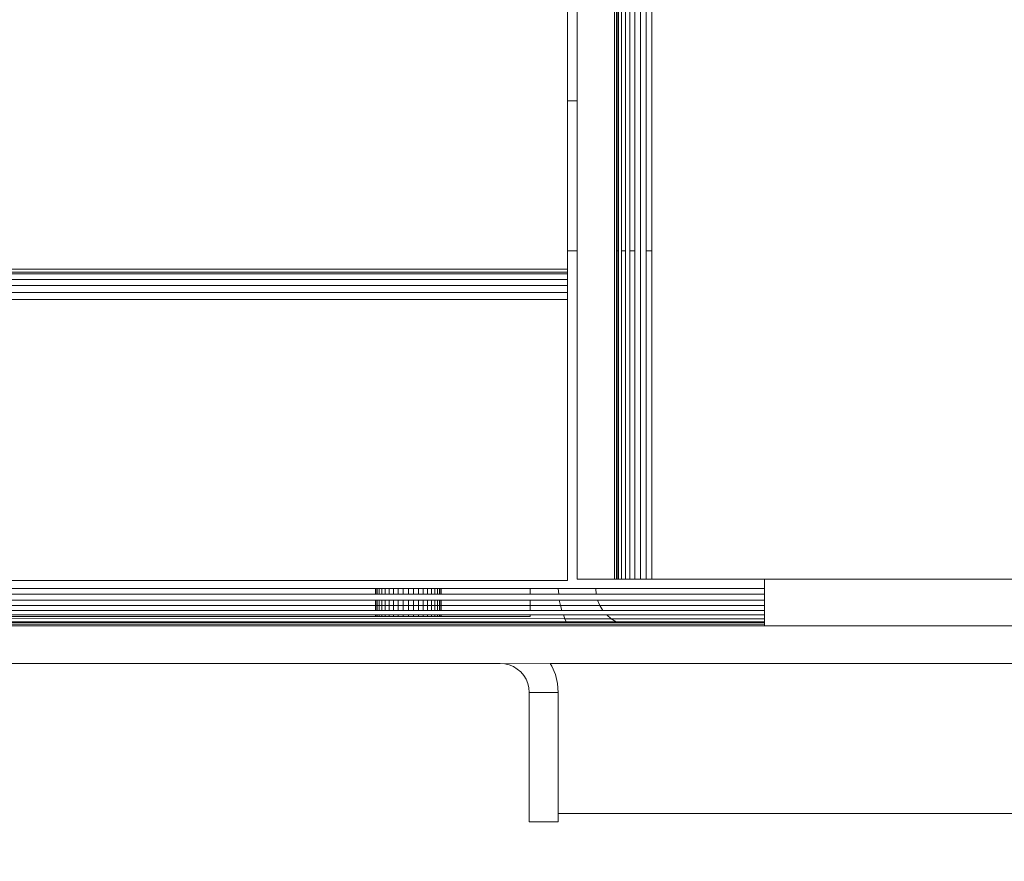
# Model space of a CAD drawing. Units: millimetres. Extents: x -7383 to 7647, y -744 to 4417.
# Drawn here: x 4171 to 4223, y 3744 to 3788 of the extents above; entities that cross this region are included whole.
import ezdxf

# ---------------------------------------------------------------- set-up
doc = ezdxf.new("R2010")
doc.units = ezdxf.units.MM
doc.header["$MEASUREMENT"] = 0
doc.linetypes.add('Hidden Line', pattern=[78.244445, 56.444445, -21.8])
doc.layers.add('0_Pen_No__1', color=7, linetype='Continuous', lineweight=13)
doc.layers.add('0_Pen_No__3', color=7, linetype='Continuous', lineweight=18, true_color=0xff6600)
doc.layers.add('0_Pen_No__5', color=7, linetype='Continuous', lineweight=25, true_color=0x40a5ff)

msp = doc.modelspace()

# ---------------------------------------------------------------- linework, layer by layer
at = {"layer": '0_Pen_No__1', "linetype": 'Continuous'}
for p, q in [((4202.564, 4213.1), (4202.564, 3758.6)), ((4203.946, 4213.1), (4203.946, 3758.6)), ((4200.564, 3784.1), (4200.564, 3817.84)), ((4202.662, 3817.84), (4202.662, 3776.1)), ((4202.748, 3776.1), (4202.748, 3817.84)), ((4202.782, 3817.84), (4202.782, 3776.1)), ((4202.946, 3817.84), (4202.946, 3776.1)), ((4203.15, 3817.84), (4203.15, 3776.1)), ((4203.389, 3817.84), (4203.389, 3776.1)), ((4203.656, 3817.84), (4203.656, 3776.1)), ((4204.251, 3817.84), (4204.251, 3776.1)), ((4204.564, 3817.84), (4204.564, 3776.1)), ((4200.064, 3784.1), (4200.064, 3809.154)), ((4200.564, 3784.1), (4200.064, 3784.1)), ((4200.064, 3784.1), (4200.064, 3776.1)), ((4200.564, 3776.1), (4200.564, 3784.1)), ((4200.064, 3776.1), (4200.564, 3776.1)), ((4200.064, 3775.117), (4200.064, 3776.1)), ((4200.564, 3758.6), (4200.564, 3776.1)), ((4202.662, 3776.1), (4202.662, 3758.6)), ((4202.662, 3776.1), (4202.748, 3776.1)), ((4202.748, 3758.6), (4202.748, 3776.1)), ((4202.748, 3776.1), (4202.782, 3776.1)), ((4202.782, 3776.1), (4202.782, 3758.6)), ((4202.946, 3776.1), (4203.15, 3776.1)), ((4202.946, 3776.1), (4202.946, 3758.6)), ((4203.15, 3776.1), (4203.15, 3758.6)), ((4203.389, 3776.1), (4203.656, 3776.1)), ((4203.389, 3776.1), (4203.389, 3758.6)), ((4203.656, 3776.1), (4203.656, 3758.6)), ((4204.251, 3776.1), (4204.564, 3776.1)), ((4204.251, 3776.1), (4204.251, 3758.6)), ((4204.564, 3776.1), (4204.564, 3758.6)), ((4200.064, 3775.117), (2940.064, 3775.117)), ((2940.064, 3774.968), (4200.064, 3774.968)), ((4200.064, 3774.868), (2940.064, 3774.868)), ((4200.064, 3775.117), (4200.064, 3774.968)), ((4200.064, 3774.868), (4200.064, 3774.968)), ((4200.064, 3774.573), (4200.064, 3774.868)), ((2940.064, 3774.573), (4200.064, 3774.573)), ((4200.064, 3774.254), (4200.064, 3774.573)), ((4200.064, 3774.254), (2940.064, 3774.241)), ((4200.064, 3773.884), (2940.064, 3773.884)), ((4200.064, 3773.884), (4200.064, 3774.254)), ((4200.064, 3773.514), (4200.064, 3773.884)), ((2939.564, 3773.514), (4200.064, 3773.514)), ((4200.064, 3758.52), (4200.064, 3773.514)), ((4200.064, 3758.52), (2940.064, 3758.52)), ((4202.564, 3758.6), (4200.564, 3758.6)), ((4202.662, 3758.6), (4202.564, 3758.6)), ((4202.748, 3758.6), (4202.662, 3758.6)), ((4202.782, 3758.6), (4202.748, 3758.6)), ((4202.946, 3758.6), (4202.782, 3758.6)), ((4203.15, 3758.6), (4202.946, 3758.6)), ((4203.389, 3758.6), (4203.15, 3758.6)), ((4203.656, 3758.6), (4203.389, 3758.6)), ((4203.946, 3758.6), (4203.656, 3758.6)), ((4204.251, 3758.6), (4203.946, 3758.6)), ((4204.564, 3758.6), (4204.251, 3758.6)), ((4204.564, 3758.6), (4210.564, 3758.6)), ((4210.564, 3758.1), (4210.564, 3758.6)), ((4210.564, 3758.6), (4260.564, 3758.6)), ((4150.955, 3758.1), (4198.064, 3758.1)), ((4189.814, 3757.787), (4189.814, 3758.1)), ((4189.814, 3757.787), (4189.814, 3758.1)), ((4189.814, 3757.787), (4189.814, 3758.1)), ((4189.814, 3757.787), (4189.814, 3758.1)), ((4189.836, 3758.1), (4189.836, 3757.787)), ((4189.836, 3758.1), (4189.836, 3757.787)), ((4189.836, 3758.1), (4189.836, 3757.787)), ((4189.836, 3758.1), (4189.836, 3757.787)), ((4189.836, 3758.1), (4189.836, 3757.787)), ((4189.836, 3758.1), (4189.836, 3757.787)), ((4189.836, 3758.1), (4189.836, 3757.787)), ((4189.836, 3758.1), (4189.836, 3757.787)), ((4189.9, 3758.1), (4189.9, 3757.787)), ((4189.9, 3758.1), (4189.9, 3757.787)), ((4189.9, 3758.1), (4189.9, 3757.787)), ((4189.9, 3758.1), (4189.9, 3757.787)), ((4189.9, 3758.1), (4189.9, 3757.787)), ((4189.9, 3758.1), (4189.9, 3757.787)), ((4189.9, 3758.1), (4189.9, 3757.787)), ((4189.9, 3758.1), (4189.9, 3757.787)), ((4190.005, 3758.1), (4190.005, 3757.787)), ((4190.005, 3758.1), (4190.005, 3757.787)), ((4190.005, 3758.1), (4190.005, 3757.787)), ((4190.005, 3758.1), (4190.005, 3757.787)), ((4190.005, 3758.1), (4190.005, 3757.787)), ((4190.005, 3758.1), (4190.005, 3757.787)), ((4190.005, 3758.1), (4190.005, 3757.787)), ((4190.005, 3758.1), (4190.005, 3757.787)), ((4190.148, 3758.1), (4190.148, 3757.787)), ((4190.148, 3758.1), (4190.148, 3757.787)), ((4190.148, 3758.1), (4190.148, 3757.787)), ((4190.148, 3758.1), (4190.148, 3757.787)), ((4190.148, 3758.1), (4190.148, 3757.787)), ((4190.148, 3758.1), (4190.148, 3757.787)), ((4190.148, 3758.1), (4190.148, 3757.787)), ((4190.148, 3758.1), (4190.148, 3757.787)), ((4190.327, 3758.1), (4190.327, 3757.787)), ((4190.327, 3758.1), (4190.327, 3757.787)), ((4190.327, 3758.1), (4190.327, 3757.787)), ((4190.327, 3758.1), (4190.327, 3757.787)), ((4190.327, 3758.1), (4190.327, 3757.787)), ((4190.327, 3758.1), (4190.327, 3757.787)), ((4190.327, 3758.1), (4190.327, 3757.787)), ((4190.327, 3758.1), (4190.327, 3757.787)), ((4190.536, 3758.1), (4190.536, 3757.787)), ((4190.536, 3758.1), (4190.536, 3757.787)), ((4190.536, 3758.1), (4190.536, 3757.787)), ((4190.536, 3758.1), (4190.536, 3757.787)), ((4190.536, 3758.1), (4190.536, 3757.787)), ((4190.536, 3758.1), (4190.536, 3757.787)), ((4190.536, 3758.1), (4190.536, 3757.787)), ((4190.536, 3758.1), (4190.536, 3757.787)), ((4190.77, 3758.1), (4190.77, 3757.787)), ((4190.77, 3758.1), (4190.77, 3757.787)), ((4190.77, 3758.1), (4190.77, 3757.787)), ((4190.77, 3758.1), (4190.77, 3757.787)), ((4190.77, 3758.1), (4190.77, 3757.787)), ((4190.77, 3758.1), (4190.77, 3757.787)), ((4190.77, 3758.1), (4190.77, 3757.787)), ((4190.77, 3758.1), (4190.77, 3757.787)), ((4191.023, 3758.1), (4191.023, 3757.787)), ((4191.023, 3758.1), (4191.023, 3757.787)), ((4191.023, 3758.1), (4191.023, 3757.787)), ((4191.023, 3758.1), (4191.023, 3757.787)), ((4191.023, 3758.1), (4191.023, 3757.787)), ((4191.023, 3758.1), (4191.023, 3757.787)), ((4191.023, 3758.1), (4191.023, 3757.787)), ((4191.023, 3758.1), (4191.023, 3757.787)), ((4191.291, 3758.1), (4191.291, 3757.787)), ((4191.291, 3758.1), (4191.291, 3757.787)), ((4191.291, 3758.1), (4191.291, 3757.787)), ((4191.291, 3758.1), (4191.291, 3757.787)), ((4191.291, 3758.1), (4191.291, 3757.787)), ((4191.291, 3758.1), (4191.291, 3757.787)), ((4191.291, 3758.1), (4191.291, 3757.787)), ((4191.291, 3758.1), (4191.291, 3757.787)), ((4191.564, 3758.1), (4191.564, 3757.787)), ((4191.564, 3758.1), (4191.564, 3757.787)), ((4191.564, 3758.1), (4191.564, 3757.787)), ((4191.564, 3758.1), (4191.564, 3757.787)), ((4191.564, 3758.1), (4191.564, 3757.787)), ((4191.564, 3758.1), (4191.564, 3757.787)), ((4191.564, 3758.1), (4191.564, 3757.787)), ((4191.564, 3758.1), (4191.564, 3757.787)), ((4191.838, 3758.1), (4191.838, 3757.787)), ((4191.838, 3758.1), (4191.838, 3757.787)), ((4191.838, 3758.1), (4191.838, 3757.787)), ((4191.838, 3758.1), (4191.838, 3757.787)), ((4191.838, 3758.1), (4191.838, 3757.787)), ((4191.838, 3758.1), (4191.838, 3757.787)), ((4191.838, 3758.1), (4191.838, 3757.787)), ((4191.838, 3758.1), (4191.838, 3757.787)), ((4192.105, 3758.1), (4192.105, 3757.787)), ((4192.105, 3758.1), (4192.105, 3757.787)), ((4192.105, 3758.1), (4192.105, 3757.787)), ((4192.105, 3758.1), (4192.105, 3757.787)), ((4192.105, 3758.1), (4192.105, 3757.787)), ((4192.105, 3758.1), (4192.105, 3757.787)), ((4192.105, 3758.1), (4192.105, 3757.787)), ((4192.105, 3758.1), (4192.105, 3757.787)), ((4192.359, 3758.1), (4192.359, 3757.787)), ((4192.359, 3758.1), (4192.359, 3757.787)), ((4192.359, 3758.1), (4192.359, 3757.787)), ((4192.359, 3758.1), (4192.359, 3757.787)), ((4192.359, 3758.1), (4192.359, 3757.787)), ((4192.359, 3758.1), (4192.359, 3757.787)), ((4192.359, 3758.1), (4192.359, 3757.787)), ((4192.359, 3758.1), (4192.359, 3757.787)), ((4192.593, 3758.1), (4192.593, 3757.787)), ((4192.593, 3758.1), (4192.593, 3757.787)), ((4192.593, 3758.1), (4192.593, 3757.787)), ((4192.593, 3758.1), (4192.593, 3757.787)), ((4192.593, 3758.1), (4192.593, 3757.787)), ((4192.593, 3758.1), (4192.593, 3757.787)), ((4192.593, 3758.1), (4192.593, 3757.787)), ((4192.593, 3758.1), (4192.593, 3757.787)), ((4192.802, 3758.1), (4192.802, 3757.787)), ((4192.802, 3758.1), (4192.802, 3757.787)), ((4192.802, 3758.1), (4192.802, 3757.787)), ((4192.802, 3758.1), (4192.802, 3757.787)), ((4192.802, 3758.1), (4192.802, 3757.787)), ((4192.802, 3758.1), (4192.802, 3757.787)), ((4192.802, 3758.1), (4192.802, 3757.787)), ((4192.802, 3758.1), (4192.802, 3757.787)), ((4192.98, 3758.1), (4192.98, 3757.787)), ((4192.98, 3758.1), (4192.98, 3757.787)), ((4192.98, 3758.1), (4192.98, 3757.787)), ((4192.98, 3758.1), (4192.98, 3757.787)), ((4192.98, 3758.1), (4192.98, 3757.787)), ((4192.98, 3758.1), (4192.98, 3757.787)), ((4192.98, 3758.1), (4192.98, 3757.787)), ((4192.98, 3758.1), (4192.98, 3757.787)), ((4193.124, 3758.1), (4193.124, 3757.787)), ((4193.124, 3758.1), (4193.124, 3757.787)), ((4193.124, 3758.1), (4193.124, 3757.787)), ((4193.124, 3758.1), (4193.124, 3757.787)), ((4193.124, 3758.1), (4193.124, 3757.787)), ((4193.124, 3758.1), (4193.124, 3757.787)), ((4193.124, 3758.1), (4193.124, 3757.787)), ((4193.124, 3758.1), (4193.124, 3757.787)), ((4193.229, 3758.1), (4193.229, 3757.787)), ((4193.229, 3758.1), (4193.229, 3757.787)), ((4193.229, 3758.1), (4193.229, 3757.787)), ((4193.229, 3758.1), (4193.229, 3757.787)), ((4193.229, 3758.1), (4193.229, 3757.787)), ((4193.229, 3758.1), (4193.229, 3757.787)), ((4193.229, 3758.1), (4193.229, 3757.787)), ((4193.229, 3758.1), (4193.229, 3757.787)), ((4193.293, 3757.787), (4193.293, 3758.1)), ((4193.293, 3758.1), (4193.293, 3757.787)), ((4193.293, 3758.1), (4193.293, 3757.787)), ((4193.293, 3757.787), (4193.293, 3758.1)), ((4193.293, 3758.1), (4193.293, 3757.787)), ((4193.293, 3757.787), (4193.293, 3758.1)), ((4193.293, 3758.1), (4193.293, 3757.787)), ((4193.293, 3757.787), (4193.293, 3758.1)), ((4193.314, 3757.787), (4193.314, 3758.1)), ((4193.314, 3757.787), (4193.314, 3758.1)), ((4193.314, 3757.787), (4193.314, 3758.1)), ((4193.314, 3757.787), (4193.314, 3758.1)), ((4198.064, 3758.1), (4198.064, 3757.787)), ((4198.064, 3758.1), (4199.564, 3758.1)), ((4201.564, 3758.1), (4199.564, 3758.1)), ((4199.589, 3757.787), (4199.564, 3758.1)), ((4201.589, 3757.787), (4201.564, 3758.1)), ((4201.564, 3758.1), (4210.564, 3758.1)), ((4210.564, 3757.787), (4210.564, 3758.1)), ((4198.064, 3757.787), (4151.223, 3757.787)), ((4198.064, 3757.482), (4151.575, 3757.482)), ((4189.814, 3756.924), (4189.814, 3757.482)), ((4189.814, 3756.924), (4189.814, 3757.482)), ((4189.814, 3756.924), (4189.814, 3757.482)), ((4189.814, 3756.924), (4189.814, 3757.482)), ((4189.836, 3757.482), (4189.836, 3756.924)), ((4189.836, 3757.482), (4189.836, 3756.924)), ((4189.836, 3757.482), (4189.836, 3756.924)), ((4189.836, 3757.482), (4189.836, 3756.924)), ((4189.836, 3757.482), (4189.836, 3756.924)), ((4189.836, 3757.482), (4189.836, 3756.924)), ((4189.836, 3757.482), (4189.836, 3756.924)), ((4189.836, 3757.482), (4189.836, 3756.924)), ((4189.9, 3757.482), (4189.9, 3756.924)), ((4189.9, 3757.482), (4189.9, 3756.924)), ((4189.9, 3757.482), (4189.9, 3756.924)), ((4189.9, 3757.482), (4189.9, 3756.924)), ((4189.9, 3757.482), (4189.9, 3756.924)), ((4189.9, 3757.482), (4189.9, 3756.924)), ((4189.9, 3757.482), (4189.9, 3756.924)), ((4189.9, 3757.482), (4189.9, 3756.924)), ((4190.005, 3757.482), (4190.005, 3756.924)), ((4190.005, 3757.482), (4190.005, 3756.924)), ((4190.005, 3757.482), (4190.005, 3756.924)), ((4190.005, 3757.482), (4190.005, 3756.924)), ((4190.005, 3757.482), (4190.005, 3756.924)), ((4190.005, 3757.482), (4190.005, 3756.924)), ((4190.005, 3757.482), (4190.005, 3756.924)), ((4190.005, 3757.482), (4190.005, 3756.924)), ((4190.148, 3757.482), (4190.148, 3756.924)), ((4190.148, 3757.482), (4190.148, 3756.924)), ((4190.148, 3757.482), (4190.148, 3756.924)), ((4190.148, 3757.482), (4190.148, 3756.924)), ((4190.148, 3757.482), (4190.148, 3756.924)), ((4190.148, 3757.482), (4190.148, 3756.924)), ((4190.148, 3757.482), (4190.148, 3756.924)), ((4190.148, 3757.482), (4190.148, 3756.924)), ((4190.327, 3757.482), (4190.327, 3756.924)), ((4190.327, 3757.482), (4190.327, 3756.924)), ((4190.327, 3757.482), (4190.327, 3756.924)), ((4190.327, 3757.482), (4190.327, 3756.924)), ((4190.327, 3757.482), (4190.327, 3756.924)), ((4190.327, 3757.482), (4190.327, 3756.924)), ((4190.327, 3757.482), (4190.327, 3756.924)), ((4190.327, 3757.482), (4190.327, 3756.924)), ((4190.536, 3757.482), (4190.536, 3756.924)), ((4190.536, 3757.482), (4190.536, 3756.924)), ((4190.536, 3757.482), (4190.536, 3756.924)), ((4190.536, 3757.482), (4190.536, 3756.924)), ((4190.536, 3757.482), (4190.536, 3756.924)), ((4190.536, 3757.482), (4190.536, 3756.924)), ((4190.536, 3757.482), (4190.536, 3756.924)), ((4190.536, 3757.482), (4190.536, 3756.924)), ((4190.77, 3757.482), (4190.77, 3756.924)), ((4190.77, 3757.482), (4190.77, 3756.924)), ((4190.77, 3757.482), (4190.77, 3756.924)), ((4190.77, 3757.482), (4190.77, 3756.924)), ((4190.77, 3757.482), (4190.77, 3756.924)), ((4190.77, 3757.482), (4190.77, 3756.924)), ((4190.77, 3757.482), (4190.77, 3756.924)), ((4190.77, 3757.482), (4190.77, 3756.924)), ((4191.023, 3757.482), (4191.023, 3756.924)), ((4191.023, 3757.482), (4191.023, 3756.924)), ((4191.023, 3757.482), (4191.023, 3756.924)), ((4191.023, 3757.482), (4191.023, 3756.924)), ((4191.023, 3757.482), (4191.023, 3756.924)), ((4191.023, 3757.482), (4191.023, 3756.924)), ((4191.023, 3757.482), (4191.023, 3756.924)), ((4191.023, 3757.482), (4191.023, 3756.924)), ((4191.291, 3757.482), (4191.291, 3756.924)), ((4191.291, 3757.482), (4191.291, 3756.924)), ((4191.291, 3757.482), (4191.291, 3756.924)), ((4191.291, 3757.482), (4191.291, 3756.924)), ((4191.291, 3757.482), (4191.291, 3756.924)), ((4191.291, 3757.482), (4191.291, 3756.924)), ((4191.291, 3757.482), (4191.291, 3756.924)), ((4191.291, 3757.482), (4191.291, 3756.924)), ((4191.564, 3757.482), (4191.564, 3756.924)), ((4191.564, 3757.482), (4191.564, 3756.924)), ((4191.564, 3757.482), (4191.564, 3756.924)), ((4191.564, 3757.482), (4191.564, 3756.924)), ((4191.564, 3757.482), (4191.564, 3756.924)), ((4191.564, 3757.482), (4191.564, 3756.924)), ((4191.564, 3757.482), (4191.564, 3756.924)), ((4191.564, 3757.482), (4191.564, 3756.924)), ((4191.838, 3757.482), (4191.838, 3756.924)), ((4191.838, 3757.482), (4191.838, 3756.924)), ((4191.838, 3757.482), (4191.838, 3756.924)), ((4191.838, 3757.482), (4191.838, 3756.924)), ((4191.838, 3757.482), (4191.838, 3756.924)), ((4191.838, 3757.482), (4191.838, 3756.924)), ((4191.838, 3757.482), (4191.838, 3756.924)), ((4191.838, 3757.482), (4191.838, 3756.924)), ((4192.105, 3757.482), (4192.105, 3756.924)), ((4192.105, 3757.482), (4192.105, 3756.924)), ((4192.105, 3757.482), (4192.105, 3756.924)), ((4192.105, 3757.482), (4192.105, 3756.924)), ((4192.105, 3757.482), (4192.105, 3756.924)), ((4192.105, 3757.482), (4192.105, 3756.924)), ((4192.105, 3757.482), (4192.105, 3756.924)), ((4192.105, 3757.482), (4192.105, 3756.924)), ((4192.359, 3757.482), (4192.359, 3756.924)), ((4192.359, 3757.482), (4192.359, 3756.924)), ((4192.359, 3757.482), (4192.359, 3756.924)), ((4192.359, 3757.482), (4192.359, 3756.924)), ((4192.359, 3757.482), (4192.359, 3756.924)), ((4192.359, 3757.482), (4192.359, 3756.924)), ((4192.359, 3757.482), (4192.359, 3756.924)), ((4192.359, 3757.482), (4192.359, 3756.924)), ((4192.593, 3757.482), (4192.593, 3756.924)), ((4192.593, 3757.482), (4192.593, 3756.924)), ((4192.593, 3757.482), (4192.593, 3756.924)), ((4192.593, 3757.482), (4192.593, 3756.924)), ((4192.593, 3757.482), (4192.593, 3756.924)), ((4192.593, 3757.482), (4192.593, 3756.924)), ((4192.593, 3757.482), (4192.593, 3756.924)), ((4192.593, 3757.482), (4192.593, 3756.924)), ((4192.802, 3757.482), (4192.802, 3756.924)), ((4192.802, 3757.482), (4192.802, 3756.924)), ((4192.802, 3757.482), (4192.802, 3756.924)), ((4192.802, 3757.482), (4192.802, 3756.924)), ((4192.802, 3757.482), (4192.802, 3756.924)), ((4192.802, 3757.482), (4192.802, 3756.924)), ((4192.802, 3757.482), (4192.802, 3756.924)), ((4192.802, 3757.482), (4192.802, 3756.924)), ((4192.98, 3757.482), (4192.98, 3756.924)), ((4192.98, 3757.482), (4192.98, 3756.924)), ((4192.98, 3757.482), (4192.98, 3756.924)), ((4192.98, 3757.482), (4192.98, 3756.924)), ((4192.98, 3757.482), (4192.98, 3756.924)), ((4192.98, 3757.482), (4192.98, 3756.924)), ((4192.98, 3757.482), (4192.98, 3756.924)), ((4192.98, 3757.482), (4192.98, 3756.924)), ((4193.124, 3757.482), (4193.124, 3756.924)), ((4193.124, 3757.482), (4193.124, 3756.924)), ((4193.124, 3757.482), (4193.124, 3756.924)), ((4193.124, 3757.482), (4193.124, 3756.924)), ((4193.124, 3757.482), (4193.124, 3756.924)), ((4193.124, 3757.482), (4193.124, 3756.924)), ((4193.124, 3757.482), (4193.124, 3756.924)), ((4193.124, 3757.482), (4193.124, 3756.924)), ((4193.229, 3757.482), (4193.229, 3756.924)), ((4193.229, 3757.482), (4193.229, 3756.924)), ((4193.229, 3757.482), (4193.229, 3756.924)), ((4193.229, 3757.482), (4193.229, 3756.924)), ((4193.229, 3757.482), (4193.229, 3756.924)), ((4193.229, 3757.482), (4193.229, 3756.924)), ((4193.229, 3757.482), (4193.229, 3756.924)), ((4193.229, 3757.482), (4193.229, 3756.924)), ((4193.293, 3756.924), (4193.293, 3757.482)), ((4193.293, 3757.482), (4193.293, 3756.924)), ((4193.293, 3757.482), (4193.293, 3756.924)), ((4193.293, 3756.924), (4193.293, 3757.482)), ((4193.293, 3757.482), (4193.293, 3756.924)), ((4193.293, 3756.924), (4193.293, 3757.482)), ((4193.293, 3757.482), (4193.293, 3756.924)), ((4193.293, 3756.924), (4193.293, 3757.482)), ((4193.314, 3756.924), (4193.314, 3757.482)), ((4193.314, 3756.924), (4193.314, 3757.482)), ((4193.314, 3756.924), (4193.314, 3757.482)), ((4193.314, 3756.924), (4193.314, 3757.482)), ((4199.589, 3757.787), (4198.064, 3757.787)), ((4198.064, 3757.482), (4198.064, 3757.192)), ((4199.614, 3757.474), (4198.064, 3757.482)), ((4201.589, 3757.787), (4199.589, 3757.787)), ((4201.662, 3757.482), (4199.614, 3757.474)), ((4199.614, 3757.474), (4199.681, 3757.192)), ((4210.564, 3757.787), (4201.589, 3757.787)), ((4201.782, 3757.192), (4201.662, 3757.482)), ((4210.564, 3757.474), (4201.662, 3757.482)), ((4210.564, 3757.474), (4210.564, 3757.787)), ((4210.564, 3757.192), (4210.564, 3757.474)), ((4198.064, 3757.192), (4151.994, 3757.192)), ((4198.064, 3756.924), (4152.518, 3756.924)), ((4198.064, 3757.192), (4198.064, 3756.924)), ((4199.681, 3757.192), (4198.064, 3757.192)), ((4199.746, 3756.924), (4198.064, 3756.924)), ((4199.681, 3757.192), (4199.746, 3756.924)), ((4201.782, 3757.192), (4199.681, 3757.192)), ((4201.946, 3756.924), (4199.746, 3756.924)), ((4201.946, 3756.924), (4201.782, 3757.192)), ((4210.564, 3757.192), (4201.782, 3757.192)), ((4210.564, 3756.924), (4201.946, 3756.924)), ((4210.564, 3756.924), (4210.564, 3757.192)), ((4210.564, 3756.686), (4210.564, 3756.924)), ((4199.918, 3756.482), (4149.733, 3756.496)), ((4198.064, 3756.686), (4153.286, 3756.686)), ((4154.064, 3756.6), (4198.064, 3756.6)), ((4189.814, 3756.6), (4189.814, 3756.686)), ((4189.814, 3756.6), (4189.814, 3756.686)), ((4189.814, 3756.6), (4189.814, 3756.686)), ((4189.814, 3756.6), (4189.814, 3756.686)), ((4189.836, 3756.686), (4189.836, 3756.6)), ((4189.836, 3756.686), (4189.836, 3756.6)), ((4189.836, 3756.686), (4189.836, 3756.6)), ((4189.836, 3756.686), (4189.836, 3756.6)), ((4189.836, 3756.686), (4189.836, 3756.6)), ((4189.836, 3756.686), (4189.836, 3756.6)), ((4189.836, 3756.686), (4189.836, 3756.6)), ((4189.836, 3756.686), (4189.836, 3756.6)), ((4189.9, 3756.686), (4189.9, 3756.6)), ((4189.9, 3756.686), (4189.9, 3756.6)), ((4189.9, 3756.686), (4189.9, 3756.6)), ((4189.9, 3756.686), (4189.9, 3756.6)), ((4189.9, 3756.686), (4189.9, 3756.6)), ((4189.9, 3756.686), (4189.9, 3756.6)), ((4189.9, 3756.686), (4189.9, 3756.6)), ((4189.9, 3756.686), (4189.9, 3756.6)), ((4190.005, 3756.686), (4190.005, 3756.6)), ((4190.005, 3756.686), (4190.005, 3756.6)), ((4190.005, 3756.686), (4190.005, 3756.6)), ((4190.005, 3756.686), (4190.005, 3756.6)), ((4190.005, 3756.686), (4190.005, 3756.6)), ((4190.005, 3756.686), (4190.005, 3756.6)), ((4190.005, 3756.686), (4190.005, 3756.6)), ((4190.005, 3756.686), (4190.005, 3756.6)), ((4190.148, 3756.686), (4190.148, 3756.6)), ((4190.148, 3756.686), (4190.148, 3756.6)), ((4190.148, 3756.686), (4190.148, 3756.6)), ((4190.148, 3756.686), (4190.148, 3756.6)), ((4190.148, 3756.686), (4190.148, 3756.6)), ((4190.148, 3756.686), (4190.148, 3756.6)), ((4190.148, 3756.686), (4190.148, 3756.6)), ((4190.148, 3756.686), (4190.148, 3756.6)), ((4190.327, 3756.686), (4190.327, 3756.6)), ((4190.327, 3756.686), (4190.327, 3756.6)), ((4190.327, 3756.686), (4190.327, 3756.6)), ((4190.327, 3756.686), (4190.327, 3756.6)), ((4190.327, 3756.686), (4190.327, 3756.6)), ((4190.327, 3756.686), (4190.327, 3756.6)), ((4190.327, 3756.686), (4190.327, 3756.6)), ((4190.327, 3756.686), (4190.327, 3756.6)), ((4190.536, 3756.686), (4190.536, 3756.6)), ((4190.536, 3756.686), (4190.536, 3756.6)), ((4190.536, 3756.686), (4190.536, 3756.6)), ((4190.536, 3756.686), (4190.536, 3756.6)), ((4190.536, 3756.686), (4190.536, 3756.6)), ((4190.536, 3756.686), (4190.536, 3756.6)), ((4190.536, 3756.686), (4190.536, 3756.6)), ((4190.536, 3756.686), (4190.536, 3756.6)), ((4190.77, 3756.686), (4190.77, 3756.6)), ((4190.77, 3756.686), (4190.77, 3756.6)), ((4190.77, 3756.686), (4190.77, 3756.6)), ((4190.77, 3756.686), (4190.77, 3756.6)), ((4190.77, 3756.686), (4190.77, 3756.6)), ((4190.77, 3756.686), (4190.77, 3756.6)), ((4190.77, 3756.686), (4190.77, 3756.6)), ((4190.77, 3756.686), (4190.77, 3756.6)), ((4191.023, 3756.686), (4191.023, 3756.6)), ((4191.023, 3756.686), (4191.023, 3756.6)), ((4191.023, 3756.686), (4191.023, 3756.6)), ((4191.023, 3756.686), (4191.023, 3756.6)), ((4191.023, 3756.686), (4191.023, 3756.6)), ((4191.023, 3756.686), (4191.023, 3756.6)), ((4191.023, 3756.686), (4191.023, 3756.6)), ((4191.023, 3756.686), (4191.023, 3756.6)), ((4191.291, 3756.686), (4191.291, 3756.6)), ((4191.291, 3756.686), (4191.291, 3756.6)), ((4191.291, 3756.686), (4191.291, 3756.6)), ((4191.291, 3756.686), (4191.291, 3756.6)), ((4191.291, 3756.686), (4191.291, 3756.6)), ((4191.291, 3756.686), (4191.291, 3756.6)), ((4191.291, 3756.686), (4191.291, 3756.6)), ((4191.291, 3756.686), (4191.291, 3756.6)), ((4191.564, 3756.686), (4191.564, 3756.6)), ((4191.564, 3756.686), (4191.564, 3756.6)), ((4191.564, 3756.686), (4191.564, 3756.6)), ((4191.564, 3756.686), (4191.564, 3756.6)), ((4191.564, 3756.686), (4191.564, 3756.6)), ((4191.564, 3756.686), (4191.564, 3756.6)), ((4191.564, 3756.686), (4191.564, 3756.6)), ((4191.564, 3756.686), (4191.564, 3756.6)), ((4191.838, 3756.686), (4191.838, 3756.6)), ((4191.838, 3756.686), (4191.838, 3756.6)), ((4191.838, 3756.686), (4191.838, 3756.6)), ((4191.838, 3756.686), (4191.838, 3756.6)), ((4191.838, 3756.686), (4191.838, 3756.6)), ((4191.838, 3756.686), (4191.838, 3756.6)), ((4191.838, 3756.686), (4191.838, 3756.6)), ((4191.838, 3756.686), (4191.838, 3756.6)), ((4192.105, 3756.686), (4192.105, 3756.6)), ((4192.105, 3756.686), (4192.105, 3756.6)), ((4192.105, 3756.686), (4192.105, 3756.6)), ((4192.105, 3756.686), (4192.105, 3756.6)), ((4192.105, 3756.686), (4192.105, 3756.6)), ((4192.105, 3756.686), (4192.105, 3756.6)), ((4192.105, 3756.686), (4192.105, 3756.6)), ((4192.105, 3756.686), (4192.105, 3756.6)), ((4192.359, 3756.686), (4192.359, 3756.6)), ((4192.359, 3756.686), (4192.359, 3756.6)), ((4192.359, 3756.686), (4192.359, 3756.6)), ((4192.359, 3756.686), (4192.359, 3756.6)), ((4192.359, 3756.686), (4192.359, 3756.6)), ((4192.359, 3756.686), (4192.359, 3756.6)), ((4192.359, 3756.686), (4192.359, 3756.6)), ((4192.359, 3756.686), (4192.359, 3756.6)), ((4192.593, 3756.686), (4192.593, 3756.6)), ((4192.593, 3756.686), (4192.593, 3756.6)), ((4192.593, 3756.686), (4192.593, 3756.6)), ((4192.593, 3756.686), (4192.593, 3756.6)), ((4192.593, 3756.686), (4192.593, 3756.6)), ((4192.593, 3756.686), (4192.593, 3756.6)), ((4192.593, 3756.686), (4192.593, 3756.6)), ((4192.593, 3756.686), (4192.593, 3756.6)), ((4192.802, 3756.686), (4192.802, 3756.6)), ((4192.802, 3756.686), (4192.802, 3756.6)), ((4192.802, 3756.686), (4192.802, 3756.6)), ((4192.802, 3756.686), (4192.802, 3756.6)), ((4192.802, 3756.686), (4192.802, 3756.6)), ((4192.802, 3756.686), (4192.802, 3756.6)), ((4192.802, 3756.686), (4192.802, 3756.6)), ((4192.802, 3756.686), (4192.802, 3756.6)), ((4192.98, 3756.686), (4192.98, 3756.6)), ((4192.98, 3756.686), (4192.98, 3756.6)), ((4192.98, 3756.686), (4192.98, 3756.6)), ((4192.98, 3756.686), (4192.98, 3756.6)), ((4192.98, 3756.686), (4192.98, 3756.6)), ((4192.98, 3756.686), (4192.98, 3756.6)), ((4192.98, 3756.686), (4192.98, 3756.6)), ((4192.98, 3756.686), (4192.98, 3756.6)), ((4193.124, 3756.686), (4193.124, 3756.6)), ((4193.124, 3756.686), (4193.124, 3756.6)), ((4193.124, 3756.686), (4193.124, 3756.6)), ((4193.124, 3756.686), (4193.124, 3756.6)), ((4193.124, 3756.686), (4193.124, 3756.6)), ((4193.124, 3756.686), (4193.124, 3756.6)), ((4193.124, 3756.686), (4193.124, 3756.6)), ((4193.124, 3756.686), (4193.124, 3756.6)), ((4193.229, 3756.686), (4193.229, 3756.6)), ((4193.229, 3756.686), (4193.229, 3756.6)), ((4193.229, 3756.686), (4193.229, 3756.6)), ((4193.229, 3756.686), (4193.229, 3756.6)), ((4193.229, 3756.686), (4193.229, 3756.6)), ((4193.229, 3756.686), (4193.229, 3756.6)), ((4193.229, 3756.686), (4193.229, 3756.6)), ((4193.229, 3756.686), (4193.229, 3756.6)), ((4193.293, 3756.6), (4193.293, 3756.686)), ((4193.293, 3756.686), (4193.293, 3756.6)), ((4193.293, 3756.686), (4193.293, 3756.6)), ((4193.293, 3756.6), (4193.293, 3756.686)), ((4193.293, 3756.686), (4193.293, 3756.6)), ((4193.293, 3756.6), (4193.293, 3756.686)), ((4193.293, 3756.686), (4193.293, 3756.6)), ((4193.293, 3756.6), (4193.293, 3756.686)), ((4193.314, 3756.6), (4193.314, 3756.686)), ((4193.314, 3756.6), (4193.314, 3756.686)), ((4193.314, 3756.6), (4193.314, 3756.686)), ((4193.314, 3756.6), (4193.314, 3756.686)), ((4198.064, 3756.686), (4198.064, 3756.6)), ((4199.834, 3756.686), (4198.064, 3756.686)), ((4199.918, 3756.482), (4199.834, 3756.686)), ((4202.15, 3756.686), (4199.834, 3756.686)), ((4199.986, 3756.318), (4199.918, 3756.482)), ((4202.389, 3756.482), (4199.918, 3756.482)), ((4202.389, 3756.482), (4202.15, 3756.686)), ((4210.564, 3756.686), (4202.15, 3756.686)), ((4202.656, 3756.318), (4202.389, 3756.482)), ((4210.564, 3756.482), (4202.389, 3756.482)), ((4210.564, 3756.482), (4210.564, 3756.686)), ((4210.564, 3756.318), (4210.564, 3756.482)), ((4210.564, 3756.198), (2940.064, 3756.198)), ((4210.564, 3756.1), (2940.064, 3756.125)), ((4199.986, 3756.318), (4149.843, 3756.318)), ((4200, 3756.284), (4149.86, 3756.289)), ((4200, 3756.284), (4199.986, 3756.318)), ((4202.656, 3756.318), (4199.986, 3756.318)), ((4202.738, 3756.284), (4200, 3756.284)), ((4202.738, 3756.284), (4202.656, 3756.318)), ((4210.564, 3756.318), (4202.656, 3756.318)), ((4210.564, 3756.284), (4202.738, 3756.284)), ((4210.564, 3756.318), (4210.564, 3756.284)), ((4210.564, 3756.284), (4210.564, 3756.198)), ((4210.564, 3756.1), (4210.564, 3756.198)), ((4210.564, 3756.1), (4270.564, 3756.1)), ((4196.464, 3754.1), (4169.564, 3754.1)), ((4196.707, 3754.081), (4196.464, 3754.1)), ((4196.707, 3754.081), (4199.139, 3754.1)), ((4196.707, 3754.081), (4196.943, 3754.024)), ((4196.943, 3754.024), (4197.168, 3753.931)), ((4197.375, 3753.804), (4197.168, 3753.931)), ((4197.56, 3753.646), (4197.375, 3753.804)), ((4199.226, 3753.957), (4199.139, 3754.1)), ((4272.564, 3754.1), (4199.139, 3754.1)), ((4199.226, 3753.957), (4199.413, 3753.508)), ((4197.56, 3753.646), (4197.718, 3753.461)), ((4197.718, 3753.461), (4197.845, 3753.254)), ((4197.938, 3753.029), (4197.845, 3753.254)), ((4199.526, 3753.035), (4199.413, 3753.508)), ((4197.995, 3752.792), (4197.938, 3753.029)), ((4197.995, 3752.792), (4198.014, 3752.55)), ((4199.564, 3752.55), (4199.526, 3753.035)), ((4198.014, 3752.55), (4198.014, 3745.65)), ((4199.564, 3752.55), (4198.014, 3752.55)), ((4199.564, 3752.55), (4199.564, 3745.65)), ((4199.564, 3745.65), (4198.014, 3745.65))]:
    msp.add_line(p, q, dxfattribs=at)
at = {"layer": '0_Pen_No__3', "linetype": 'Continuous'}
for p, q in [((4591.928, 3756.1), (4205.064, 3756.1)), ((4591.928, 3746.1), (4199.564, 3746.1))]:
    msp.add_line(p, q, dxfattribs=at)
at = {"layer": '0_Pen_No__5', "linetype": 'Hidden Line'}
msp.add_circle((4232.727, 3778.816), 96.814, dxfattribs=at)

doc.saveas('drawing.dxf')
